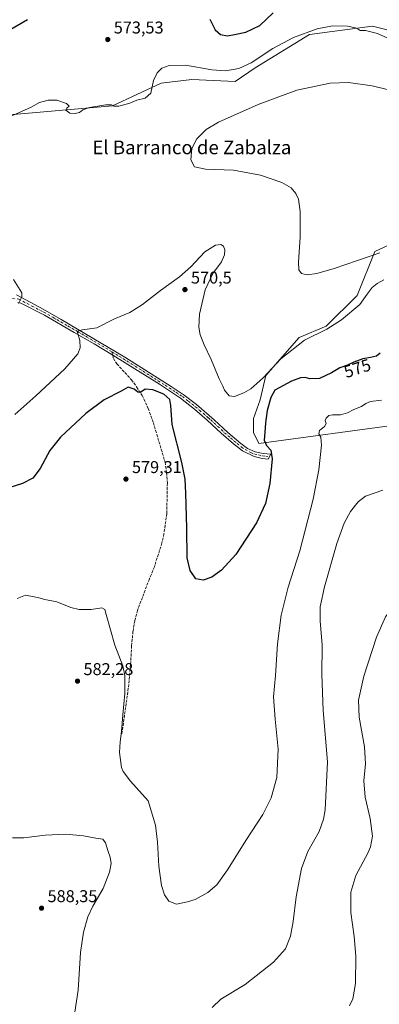
# Model space of a CAD drawing. Units: metres. Extents: x 604211 to 607676, y 4717648 to 4720014.
# Drawn here: x 607035 to 607246, y 4719124 to 4719700 of the extents above; entities that cross this region are included whole.
import ezdxf
from ezdxf.enums import TextEntityAlignment as Align

# ---------------------------------------------------------------- set-up
doc = ezdxf.new("R2010")
doc.units = ezdxf.units.M
doc.header["$MEASUREMENT"] = 0
doc.linetypes.add('DGN Style 3', pattern=[2.307223458686699, 1.648016756204785, -0.6592067024819142])
doc.linetypes.add('DGN Style 4', pattern=[2.6384748266838614, 1.318413404963828, -0.6592067024819142, 0.001648016756204785, -0.6592067024819142])
for name, color, linetype, lineweight in [('Arbolado forestal CxS', 92, 'Continuous', 0), ('Camino Cxs', 7, 'Continuous', 0), ('Camino eje', 30, 'DGN Style 4', 13), ('Corriente natural lineal', 142, 'Continuous', 13), ('Cultivos herbáceos CxS', 92, 'Continuous', 0), ('Curva de nivel maestra', 30, 'Continuous', 30), ('Curva de nivel normal', 30, 'Continuous', 0), ('Punto de cota en terreno', 7, 'Continuous', 0), ('Rótulo de curva de nivel directora', 7, 'Continuous', 0), ('Rótulo de punto de cota en terreno', 7, 'Continuous', 0), ('Senda', 7, 'DGN Style 3', 0), ('Senda no paivmentada conexión', 7, 'DGN Style 3', 0), ('Texto cartográfico', 7, 'Continuous', 0)]:
    doc.layers.add(name, color=color, linetype=linetype, lineweight=lineweight)
doc.styles.add('Style-Arial', font='txt')

# ---------------------------------------------------------------- blocks, each defined once
blk = doc.blocks.new('*U15')
at = {"layer": 'Cultivos herbáceos CxS', "color": 92, "linetype": 'Continuous', "lineweight": 0}
blk.add_polyline3d([(607259.3076999999, 4719572.090299999, 563.8475000000036), (607242.926, 4719564.445699999, 564.4162000000069), (607232.5499, 4719538.7795, 567.367499999993), (607214.5289000003, 4719520.7589, 568.7504999999946), (607198.6923000002, 4719514.2061, 568.5204999999987), (607179.0330999997, 4719491.8169, 569.7568000000028), (607175.7560999999, 4719477.618899999, 571.1459000000032), (607171.9332999998, 4719466.697100001, 571.2741999999998), (607171.9332999998, 4719458.505899999, 572.3086999999941), (607175.0802999996, 4719452.1173, 573.597099999999), (607258.7603000002, 4719463.420299999, 582.1203999999998)], dxfattribs=at)
blk = doc.blocks.new('5PATER')
at = {"layer": 'Punto de cota en terreno', "linetype": 'Continuous', "lineweight": 0}
h = blk.add_hatch(color=51, dxfattribs=at)
edge = h.paths.add_edge_path()
edge.add_ellipse((0, 0), major_axis=(-0.1095731443231308, -0.1110710700762829), ratio=0.9994222409660322, start_angle=0, end_angle=360)

msp = doc.modelspace()

# ---------------------------------------------------------------- linework, layer by layer
at = {"layer": 'Arbolado forestal CxS', "color": 92, "linetype": 'Continuous', "lineweight": 0}
for points in [[(607258.7603000002, 4719463.420299999, 582.1203999999998), (607175.0802999996, 4719452.1173, 573.597099999999), (607171.9332999998, 4719458.505899999, 572.3086999999941), (607171.9332999998, 4719466.697100001, 571.2741999999998), (607175.7560999999, 4719477.618899999, 571.1459000000032), (607179.0330999997, 4719491.8169, 569.7568000000028), (607198.6923000002, 4719514.2061, 568.5204999999987), (607214.5289000003, 4719520.7589, 568.7504999999946), (607232.5499, 4719538.7795, 567.367499999993), (607242.926, 4719564.445699999, 564.4162000000069), (607259.3076999999, 4719572.090299999, 563.8475000000036)], [(607259.3076999999, 4719572.090299999, 563.8475000000036), (607242.926, 4719564.445699999, 564.4162000000069), (607232.5499, 4719538.7795, 567.367499999993), (607214.5289000003, 4719520.7589, 568.7504999999946), (607198.6923000002, 4719514.2061, 568.5204999999987), (607179.0330999997, 4719491.8169, 569.7568000000028), (607175.7560999999, 4719477.618899999, 571.1459000000032), (607171.9332999998, 4719466.697100001, 571.2741999999998), (607171.9332999998, 4719458.505899999, 572.3086999999941), (607175.0802999996, 4719452.1173, 573.597099999999)], [(607175.0802999996, 4719452.1173, 573.597099999999), (607258.7603000002, 4719463.420299999, 582.1203999999998)]]:
    msp.add_polyline3d(points, dxfattribs=at)
at = {"layer": 'Camino Cxs', "color": 7, "linetype": 'Continuous', "lineweight": 0}
msp.add_polyline3d([(607033.1901000004, 4719539.0701, 570.9930000000022), (607048.7200999996, 4719530.7401, 569.5372999999963), (607059.2600999996, 4719524.7401, 569.2318999999989), (607096.6101000002, 4719502.690099999, 571.9636000000028), (607123.6501000002, 4719485.550100001, 573.2746000000043), (607131.3701, 4719480.390100001, 572.8583000000071), (607138.5100999996, 4719475.0101, 573.3206999999966), (607148.9501, 4719466.020099999, 572.5317000000068), (607156.8800999997, 4719458.520099999, 572.6610999999976), (607164.4101, 4719452.130100001, 572.8696999999956), (607168.4501, 4719449.190099999, 573.5804000000062), (607172.9401000004, 4719447.210100001, 575.4830999999976), (607177.5201000003, 4719446.270099999, 575.5054999999993), (607182.0701000001, 4719445.8201, 575.0684000000037), (607180.5701000001, 4719442.890100001, 574.6153999999951), (607177.0201000003, 4719443.2601, 574.3755999999995), (607172.2901, 4719444.420100001, 574.3166000000056), (607165.5100999996, 4719447.850099999, 572.8558000000048), (607160.2301000003, 4719451.850099999, 572.5668000000006), (607152.9101, 4719458.1801, 572.5540000000037), (607144.7801000001, 4719465.7401, 572.681700000001), (607137.2901, 4719472.1801, 572.9826999999932), (607129.1601, 4719478.6501, 573.3954999999987), (607116.7801000001, 4719486.8301, 573.659599999999), (607104.0000999998, 4719494.840100001, 572.8453000000009), (607089.4272999996, 4719503.8431, 571.6962000000058), (607078.6001000004, 4719510.540100001, 570.8543999999965), (607066.9200999998, 4719517.0601, 569.7749999999943), (607049.4200999998, 4719527.3101, 569.1598999999987), (607035.7401000002, 4719534.2301, 569.9158000000025), (607033.8501000004, 4719534.7501, 570.1251000000047)], dxfattribs=at)
msp.add_polyline3d([(607033.1901000004, 4719539.0701, 570.9930000000022), (607048.7200999996, 4719530.7401, 569.5372999999963), (607059.2600999996, 4719524.7401, 569.2318999999989), (607096.6101000002, 4719502.690099999, 571.9636000000028), (607123.6501000002, 4719485.550100001, 573.2746000000043), (607131.3701, 4719480.390100001, 572.8583000000071), (607138.5100999996, 4719475.0101, 573.3206999999966), (607148.9501, 4719466.020099999, 572.5317000000068), (607156.8800999997, 4719458.520099999, 572.6610999999976), (607164.4101, 4719452.130100001, 572.8696999999956), (607168.4501, 4719449.190099999, 573.5804000000062), (607172.9401000004, 4719447.210100001, 575.4830999999976), (607177.5201000003, 4719446.270099999, 575.5054999999993), (607182.0701000001, 4719445.8201, 575.0684000000037), (607180.5701000001, 4719442.890100001, 574.6153999999951), (607177.0201000003, 4719443.2601, 574.3755999999995), (607172.2901, 4719444.420100001, 574.3166000000056), (607165.5100999996, 4719447.850099999, 572.8558000000048), (607160.2301000003, 4719451.850099999, 572.5668000000006), (607152.9101, 4719458.1801, 572.5540000000037), (607144.7801000001, 4719465.7401, 572.681700000001), (607137.2901, 4719472.1801, 572.9826999999932), (607129.1601, 4719478.6501, 573.3954999999987), (607116.7801000001, 4719486.8301, 573.659599999999), (607104.0000999998, 4719494.840100001, 572.8453000000009), (607089.4272999996, 4719503.8431, 571.6962000000058), (607078.6001000004, 4719510.540100001, 570.8543999999965), (607066.9200999998, 4719517.0601, 569.7749999999943), (607049.4200999998, 4719527.3101, 569.1598999999987), (607035.7401000002, 4719534.2301, 569.9158000000025), (607033.8501000004, 4719534.7501, 570.1251000000047)], dxfattribs=at)
at = {"layer": 'Camino eje', "color": 30, "linetype": 'DGN Style 4', "lineweight": 13}
for points in [[(607025.2253000002, 4719537.287699999, 570.8729000000021), (607034.4650999998, 4719536.6501, 570.2100000000064), (607042.2301000003, 4719532.485099999, 569.6609999999928), (607049.0701000001, 4719529.0251, 569.323000000004), (607054.3400999998, 4719526.0251, 569.224000000002), (607063.0900999998, 4719520.9001, 569.4955000000045), (607068.9301000005, 4719517.640100001, 569.9296000000032), (607087.6051000003, 4719506.6151, 571.4232000000047), (607089.0075000003, 4719505.7477, 571.5276000000014)], [(607089.0075000003, 4719505.7477, 571.5276000000014), (607093.0050999997, 4719503.2751, 571.8410000000003), (607100.3051000005, 4719498.765100001, 572.4707000000053), (607113.8251, 4719490.1951, 573.2655999999988), (607120.2150999998, 4719486.190099999, 573.5507999999973), (607126.4051000001, 4719482.100099999, 573.3478000000032), (607130.2651000004, 4719479.520099999, 573.1061000000045), (607133.8350999998, 4719476.8301, 573.0939000000071), (607137.9001000002, 4719473.595100001, 573.0862000000052), (607140.2550999997, 4719471.5701, 573.0589999999938), (607145.4751000004, 4719467.075099999, 572.7146999999968), (607146.8651000002, 4719465.880100001, 572.6826000000001), (607150.9301000005, 4719462.100099999, 572.6940999999933), (607154.8951000003, 4719458.350099999, 572.6196999999956), (607158.5551000005, 4719455.1851, 572.647100000002), (607162.3201000001, 4719451.9901, 572.6506999999983), (607164.9600999998, 4719449.9901, 572.8736000000063), (607166.9801000003, 4719448.520099999, 572.9907999999997), (607170.3701, 4719446.8051, 574.3159000000014), (607172.6151000002, 4719445.815099999, 574.9195999999939), (607174.9051000001, 4719445.345100001, 574.9428000000044), (607177.2701000003, 4719444.765100001, 574.9443000000028), (607179.0450999998, 4719444.5801, 574.9140999999945), (607181.3201000001, 4719444.3551, 574.9042999999947)]]:
    msp.add_polyline3d(points, dxfattribs=at)
at = {"layer": 'Corriente natural lineal', "color": 142, "linetype": 'Continuous', "lineweight": 13}
msp.add_polyline3d([(606995.6051000003, 4719644.8398, 573.2630999999965), (607002.4812000003, 4719644.618000001, 572.4404000000068), (607028.9396000003, 4719644.618000001, 570.3994999999995), (607089.2647000002, 4719649.909600001, 570.0715000000055), (607117.8398000002, 4719663.138800001, 569.9119000000064), (607135.8315000003, 4719665.2555, 569.4621999999945), (607161.2314999999, 4719664.1972, 569.1255999999995), (607172.8732000003, 4719672.1347, 569.818299999999), (607204.6233000001, 4719691.7139, 570.0959000000003), (607241.665, 4719696.476399999, 570.6199999999953), (607270.7692999998, 4719689.0681, 572.7019), (607301.9901000002, 4719685.892999999, 574.2937999999995), (607330.0360000003, 4719697.0056, 573.4363000000012), (607379.2485999997, 4719722.934800001, 570.6523000000016), (607409.9403999997, 4719743.5723, 569.0862999999954), (607417.8778999997, 4719764.209899999, 568.610400000005), (607413.8074000003, 4719784.5625, 567.1052999999956)], dxfattribs=at)
at = {"layer": 'Cultivos herbáceos CxS', "color": 92, "linetype": 'Continuous', "lineweight": 0}
for points in [[(607259.3076999999, 4719572.090299999, 563.8475000000036), (607242.926, 4719564.445699999, 564.4162000000069), (607232.5499, 4719538.7795, 567.367499999993), (607214.5289000003, 4719520.7589, 568.7504999999946), (607198.6923000002, 4719514.2061, 568.5204999999987), (607179.0330999997, 4719491.8169, 569.7568000000028), (607175.7560999999, 4719477.618899999, 571.1459000000032), (607171.9332999998, 4719466.697100001, 571.2741999999998), (607171.9332999998, 4719458.505899999, 572.3086999999941), (607175.0802999996, 4719452.1173, 573.597099999999)], [(607175.0802999996, 4719452.1173, 573.597099999999), (607258.7603000002, 4719463.420299999, 582.1203999999998)]]:
    msp.add_polyline3d(points, dxfattribs=at)
at = {"layer": 'Curva de nivel maestra', "color": 30, "linetype": 'Continuous', "lineweight": 30, "elevation": 575, "flags": 128}
for points in [[(607146.3899999997, 4719700.630100001), (607149.4199999999, 4719694.290100001), (607152.5099999999, 4719691.590100001), (607156.6200000001, 4719690.800100001), (607160.7400000002, 4719691.5801), (607167.3399999999, 4719692.960100001), (607175.6900000004, 4719696.840100001), (607183.4000000004, 4719704.390100001)], [(607028.4400000004, 4719694.0801), (607039.5, 4719700.390100001)], [(607246.1200000001, 4719505.0001), (607243.8700000001, 4719503.3201), (607240.4400000004, 4719502.370100001), (607235.8700000001, 4719501.700099999), (607230.6399999997, 4719499.7501), (607226.8600000005, 4719497.9101), (607222.3499999996, 4719496.440099999), (607217.5999999996, 4719493.530099999), (607210.5, 4719490.170100001), (607204.7999999998, 4719489.880100001), (607202.1299999999, 4719490.700099999), (607199.4600000001, 4719490.5801), (607194.1299999999, 4719488.6601), (607184.4600000001, 4719483.3201), (607182.04, 4719478.9801), (607179.8300000001, 4719471.360099999), (607178.8200000003, 4719464.110099999), (607178.6100000005, 4719458.5701), (607178.0800000001, 4719454.0701), (607179.54, 4719450.9101), (607182.0899999999, 4719448.220100001), (607182.75, 4719443.0701), (607181.4900000002, 4719428.620100001), (607178.9400000004, 4719416.860099999), (607173.7000000002, 4719405.6501), (607161.4699999997, 4719387.0101), (607153.1299999999, 4719377.920100001), (607147.4199999999, 4719373.850099999), (607142.3799999999, 4719371.9301), (607138.1799999997, 4719372.7601), (607134.7800000003, 4719377.5801), (607133.0800000001, 4719385.140100001), (607132.7800000003, 4719402.4001), (607132.3600000005, 4719423.0601), (607131.8300000001, 4719431.120100001), (607130.0199999996, 4719441.030099999), (607124.2400000002, 4719463.1801), (607123.54, 4719474.2601), (607122.9600000001, 4719477.880100001), (607119.4000000004, 4719480.890100001), (607112.9600000001, 4719483.5601), (607108.4800000006, 4719483.9801), (607105.9900000002, 4719482.0701), (607104.2199999997, 4719482.1501), (607101.9299999997, 4719483.880100001), (607098.5, 4719485.090100001), (607094.4000000004, 4719482.800100001), (607084.3799999999, 4719477.6801), (607073.6799999997, 4719469.6801), (607058.9299999997, 4719455.780099999), (607052.6600000003, 4719448.020099999), (607047.0099999999, 4719437.4301), (607042.6399999997, 4719431.840100001), (607036.5499999998, 4719428.640100001), (607028.5800000001, 4719426.0701)]]:
    msp.add_lwpolyline(points, dxfattribs=at)
at = {"layer": 'Curva de nivel normal', "color": 30, "linetype": 'Continuous', "lineweight": 0, "flags": 128}
for points, elevation in [([(607253.1200000001, 4719688.370100001), (607244.5499999998, 4719692.1501), (607237.4800000006, 4719693.9001), (607234.3300000001, 4719693.920100001), (607233.2400000002, 4719694.8101), (607231.6600000003, 4719695.620100001), (607227.0199999996, 4719696.4801), (607218.1600000003, 4719696.7601), (607209.1799999997, 4719694.970100001), (607195.25, 4719689.950099999), (607183.2400000002, 4719683.530099999), (607170.5499999998, 4719675.130100001), (607163.2199999997, 4719671.6801), (607155.4000000004, 4719670.4001), (607147.5499999998, 4719670.950099999), (607132.0599999996, 4719673.590100001), (607122.4800000006, 4719673.540100001), (607118.2800000003, 4719671.9001), (607115.5, 4719669.2401), (607113.2699999996, 4719664.640100001), (607111.6799999997, 4719657.380100001), (607108.54, 4719654.4301), (607103.5899999999, 4719653.1801), (607099.4299999997, 4719651.4801), (607093.0999999996, 4719649.640100001), (607090.0899999999, 4719649.5801), (607088.7999999998, 4719650.370100001), (607085.3600000005, 4719650.440099999), (607075.9500000002, 4719648.950099999), (607071.9100000003, 4719647.540100001), (607070.04, 4719645.890100001), (607067.5300000003, 4719645.4001), (607064.3899999997, 4719645.620100001), (607062.0199999996, 4719647.380100001), (607062.5, 4719648.5101), (607064.0099999999, 4719649.720100001), (607062.3700000001, 4719651.190099999), (607056.6399999997, 4719653.200099999), (607051.6100000005, 4719653.200099999), (607046.6799999997, 4719651.800100001), (607041.6100000005, 4719649.090100001), (607030.3899999997, 4719644.050100001)], 570), ([(607259.0099999999, 4719657.2501), (607241.4000000004, 4719661.5601), (607227.5199999996, 4719663.600099999), (607216.8700000001, 4719663.130100001), (607197.3600000005, 4719658.970100001), (607174.6900000004, 4719650.720100001), (607151.2999999998, 4719640.390100001), (607144.2599999999, 4719636.050100001), (607138.7199999997, 4719630.470100001), (607135.8600000005, 4719624.8201), (607135.1200000001, 4719618.300100001), (607137.3799999999, 4719614.220100001), (607143.7699999996, 4719612.840100001), (607160.1900000004, 4719612.100099999), (607175.9400000004, 4719609.340100001), (607188.4600000001, 4719604.970100001), (607193.9199999999, 4719601.780099999), (607196.6699999999, 4719598.600099999), (607198.2699999996, 4719595.190099999), (607199.2599999999, 4719587.960100001), (607199.25, 4719573.0001), (607198.2599999999, 4719558.3301), (607198.4600000001, 4719553.770099999), (607200.0599999996, 4719551.670100001), (607203.2699999996, 4719550.800100001), (607208.9299999997, 4719551.600099999), (607219.1299999999, 4719554.5001), (607232.79, 4719559.280099999), (607241.4500000002, 4719562.140100001), (607245.79, 4719563.780099999)], 565), ([(607032.1299999999, 4719468.970100001), (607044.5, 4719479.960100001), (607061.4500000002, 4719495.770099999), (607069.04, 4719504.5601), (607070.4400000004, 4719508.110099999), (607070.1900000004, 4719512.4101), (607068.9000000004, 4719517.0801), (607069.0999999996, 4719517.920100001), (607071.4900000002, 4719518.5601), (607080.2300000006, 4719519.8301), (607090.4299999997, 4719525.050100001), (607099.5499999998, 4719528.880100001), (607106.9900000002, 4719533.550100001), (607117.5, 4719541.720100001), (607128.6500000004, 4719549.7501), (607135.1399999997, 4719555.470100001), (607143.4699999997, 4719564.300100001), (607149.6299999999, 4719568.270099999), (607152.79, 4719568.5601), (607154.2599999999, 4719567.6601), (607155.0700000003, 4719565.5701), (607154.9199999999, 4719562.550100001), (607153.2199999997, 4719558.4901), (607148.1100000005, 4719551.640100001), (607143.6699999999, 4719542.0701), (607140.2800000003, 4719527.7401), (607139.8200000003, 4719520.120100001), (607140.6600000003, 4719515.6601), (607142.9199999999, 4719509.860099999), (607147.0800000001, 4719501.300100001), (607151.8200000003, 4719489.870100001), (607153.9100000003, 4719485.7501), (607154.9199999999, 4719483.360099999), (607157.6200000001, 4719480.0601), (607160.8600000005, 4719479.520099999), (607166.2400000002, 4719481.6501), (607170.25, 4719484.1801), (607173.8099999996, 4719487.2601), (607177.6799999997, 4719490.700099999), (607187.9299999997, 4719501.5701), (607201.7800000003, 4719512.690099999), (607214.7400000002, 4719519.110099999), (607223.4600000001, 4719524.460100001), (607234.1600000003, 4719533.530099999), (607238.4699999997, 4719539.540100001), (607241.2800000003, 4719543.4301), (607244.3200000003, 4719545.8101), (607248.1200000001, 4719547.860099999)], 570), ([(607031.2699999996, 4719548.1601), (607036.1600000003, 4719540.340100001), (607036.3099999996, 4719537.9301), (607034.29, 4719534.140100001)], 570), ([(607033.5199999996, 4719361.2501), (607038.3099999996, 4719363.2301), (607043.4900000002, 4719362.1801), (607046.29, 4719361.700099999), (607049.7000000002, 4719360.690099999), (607056.6900000004, 4719359.2401), (607064.9900000002, 4719356.0101), (607069.8799999999, 4719354.7601), (607076.7800000003, 4719354.8101), (607083.0300000003, 4719355.880100001), (607084.75, 4719354.7601), (607085.6299999999, 4719351.860099999), (607090.7100000001, 4719333.890100001), (607095.3200000003, 4719321.880100001), (607096.5199999996, 4719316.220100001), (607096.6399999997, 4719305.600099999), (607095.3200000003, 4719293.140100001), (607094.6799999997, 4719283.3201), (607093.7999999998, 4719277.2601), (607093.4400000004, 4719271.020099999), (607094.5700000003, 4719262.360099999), (607095.6200000001, 4719259.850099999), (607099.9400000004, 4719254.2601), (607110.1500000004, 4719242.6801), (607114.5599999996, 4719228.470100001), (607115.7599999999, 4719218.470100001), (607116.4400000004, 4719204.4801), (607118.0499999998, 4719193.140100001), (607119.7100000001, 4719187.780099999), (607122.2599999999, 4719183.960100001), (607126.7800000003, 4719182.2301), (607133.2100000001, 4719183.610099999), (607137.7400000002, 4719185.0101), (607145.2100000001, 4719189.0001), (607150.3600000005, 4719193.4901), (607156.6699999999, 4719202.270099999), (607167.7300000006, 4719220.200099999), (607177.2999999998, 4719234.7301), (607182.2000000002, 4719244.420100001), (607185.4600000001, 4719256.440099999), (607186.3899999997, 4719273.0601), (607184.5, 4719290.6601), (607183.6200000001, 4719303.5801), (607184.7000000002, 4719316.1801), (607186, 4719334.6501), (607188.1100000005, 4719351.4301), (607192.2400000002, 4719367.880100001), (607198.9400000004, 4719389.2501), (607206.79, 4719419.4101), (607210.1900000004, 4719436.7401), (607211.7999999998, 4719451.090100001), (607211.3899999997, 4719455.7601), (607210.1100000005, 4719457.720100001), (607210.5599999996, 4719459.6601), (607213.5199999996, 4719462.030099999), (607214.4299999997, 4719463.8301), (607213.8799999999, 4719465.5701), (607214.3799999999, 4719466.850099999), (607216.0099999999, 4719468.380100001), (607218.1299999999, 4719468.9001), (607222.7599999999, 4719468.880100001), (607226.9400000004, 4719469.970100001), (607230.5599999996, 4719472.0601), (607235.0899999999, 4719473.8301), (607237.75, 4719475.5801), (607240.3799999999, 4719476.610099999), (607246.8499999996, 4719477.4901)], 580), ([(607147.6200000001, 4719121.790100001), (607152.8200000003, 4719126.5101), (607166.9299999997, 4719135.2301), (607183.5800000001, 4719148.170100001), (607190.5300000003, 4719156.090100001), (607193.5, 4719163.4001), (607195.1100000005, 4719172.0801), (607196.79, 4719186.5601), (607199.9400000004, 4719203.1501), (607203.7400000002, 4719213.0601), (607210.3600000005, 4719224.720100001), (607212.9100000003, 4719232.0101), (607213.7599999999, 4719237.4901), (607215.2199999997, 4719265.690099999), (607212.6500000004, 4719295.600099999), (607211.9199999999, 4719316.9001), (607212.0999999996, 4719333.9801), (607210.9900000002, 4719348.270099999), (607210.9100000003, 4719356.470100001), (607213.4800000006, 4719368.200099999), (607220.7300000006, 4719393.440099999), (607224.9699999997, 4719405.4101), (607228.5999999996, 4719412.1801), (607233.1399999997, 4719417.870100001), (607237.5, 4719421.140100001), (607247.6200000001, 4719424.640100001)], 585), ([(607254.9100000003, 4719355.710100001), (607252.0800000001, 4719354.350099999), (607249.2599999999, 4719350.5801), (607243.8700000001, 4719338.6801), (607236.5700000003, 4719315.840100001), (607233.4100000003, 4719301.7501), (607233.7400000002, 4719291.7501), (607236.9500000002, 4719274.290100001), (607237.5, 4719264.5101), (607236.5899999999, 4719254.5001), (607237.2800000003, 4719244.8201), (607240.1399999997, 4719232.470100001), (607241.5199999996, 4719222.0601), (607240.3899999997, 4719215.8101), (607238.8499999996, 4719212.1601), (607231.8200000003, 4719199.0601), (607228.9800000006, 4719189.1801), (607228.9000000004, 4719177.300100001), (607230.8799999999, 4719163.190099999), (607231.8300000001, 4719151.780099999), (607231.5800000001, 4719135.6801), (607230.0800000001, 4719126.720100001), (607228.1299999999, 4719122.6501)], 590), ([(607030.8399999999, 4719221.100099999), (607037.5, 4719221.0801), (607049.8300000001, 4719222.670100001), (607061.9400000004, 4719223.200099999), (607072.2800000003, 4719222.3201), (607079.6100000005, 4719220.890100001), (607083.6699999999, 4719220.2601), (607085.2999999998, 4719218.0801), (607086.8099999996, 4719213.120100001), (607088.0599999996, 4719209.670100001), (607088.4600000001, 4719206.110099999), (607087.6500000004, 4719200.880100001), (607083.9600000001, 4719191.4801), (607077.79, 4719181.140100001), (607074.7999999998, 4719174.8101), (607072.3200000003, 4719165.8201), (607070.5999999996, 4719153.8201), (607069.1600000003, 4719131.7601), (607064.8399999999, 4719103.5001)], 585)]:
    msp.add_lwpolyline(points, dxfattribs=dict(at, elevation=elevation))
at = {"layer": 'Senda', "color": 7, "linetype": 'DGN Style 3', "lineweight": 0}
msp.add_polyline3d([(607089.4272999996, 4719503.8431, 571.6962000000058), (607089.8800999997, 4719501.790100001, 571.9184999999999), (607091.9200999998, 4719498.710100001, 572.4164000000019), (607100.4600999998, 4719489.4001, 574.0262999999978), (607103.4600999998, 4719485.1801, 574.9513000000006), (607106.6700999998, 4719480.140100001, 575.9752000000008), (607110.2901, 4719472.6601, 577.1573000000062), (607113.2901, 4719464.2301, 577.2517999999982), (607120.0900999998, 4719441.120100001, 578.3816999999982), (607120.9801000003, 4719435.0001, 580.6152000000002), (607121.4401000004, 4719428.920100001, 580.056700000001), (607121.1201, 4719411.0101, 577.4781999999977), (607119.4501, 4719399.130100001, 578.9815999999992), (607118.2801000001, 4719393.8301, 577.6465000000027), (607113.8300999999, 4719379.800100001, 578.803899999999), (607110.9101, 4719372.700099999, 577.7087999999932), (607103.9501, 4719354.340100001, 579.0558000000019), (607102.3601000002, 4719348.2501, 578.3395000000019), (607101.3300999999, 4719341.9901, 578.4070000000065), (607100.5401, 4719333.590100001, 578.593200000003), (607099.9001000002, 4719322.4101, 579.7670000000071), (607098.6001000004, 4719308.8301, 580.157600000006), (607094.8400999998, 4719282.090100001, 579.8475999999937)], dxfattribs=at)
at = {"layer": 'Senda no paivmentada conexión', "color": 7, "linetype": 'DGN Style 3', "lineweight": 0, "extrusion": (-0.0185384410890092, 0.08410746773290784, 0.99628422655061), "elevation": 386260.5975215453, "flags": 128}
msp.add_lwpolyline([(-1608718.763981081, -4461515.278631459), (-1608718.763981081, -4461513.321041318)], dxfattribs=at)

# ---------------------------------------------------------------- block references
at = {"layer": 'Cultivos herbáceos CxS', "color": 92, "linetype": 'Continuous', "lineweight": 0}
msp.add_blockref('*U15', (0, 0), dxfattribs=at)
at = {"layer": 'Punto de cota en terreno', "color": 7, "linetype": 'Continuous', "lineweight": 0, "xscale": 10, "yscale": 10, "zscale": 10}
for p in [(607086.5599999996, 4719688.710000001, 573.529999999999), (607131.7599999999, 4719542.220000001, 570.5), (607097.2000000002, 4719431.230000001, 579.3099999999977), (607068.8399999999, 4719312.869999999, 582.279999999999), (607047.7800000003, 4719179.880000001, 588.3500000000058)]:
    msp.add_blockref('5PATER', p, dxfattribs=at)

# ---------------------------------------------------------------- texts
at = {"layer": 'Rótulo de curva de nivel directora', "color": 7, "linetype": 'Continuous', "lineweight": 0, "style": 'Style-Arial'}
msp.add_text('575', height=7.000000000000002, rotation=18.05298781322082, dxfattribs=at).set_placement((607232.6974568466, 4719496.098902345), align=Align.MIDDLE_CENTER)
at = {"layer": 'Rótulo de punto de cota en terreno', "color": 7, "linetype": 'Continuous', "lineweight": 0, "style": 'Style-Arial'}
for s, p in [('573,53', (607090.0878, 4719692.2378)), ('570,5', (607135.2878000002, 4719545.7478)), ('579,31', (607100.7278000005, 4719434.7578)), ('582,28', (607072.3678000001, 4719316.397800001)), ('588,35', (607051.3077999996, 4719183.4078))]:
    msp.add_text(s, height=7.000000000000002, dxfattribs=at).set_placement(p)
at = {"layer": 'Texto cartográfico', "color": 7, "linetype": 'Continuous', "lineweight": 0, "style": 'Style-Arial'}
msp.add_text('El Barranco de Zabalza', height=8, dxfattribs=at).set_placement((607135.809495122, 4719625.520149999), align=Align.MIDDLE_CENTER)

doc.saveas('drawing.dxf')
